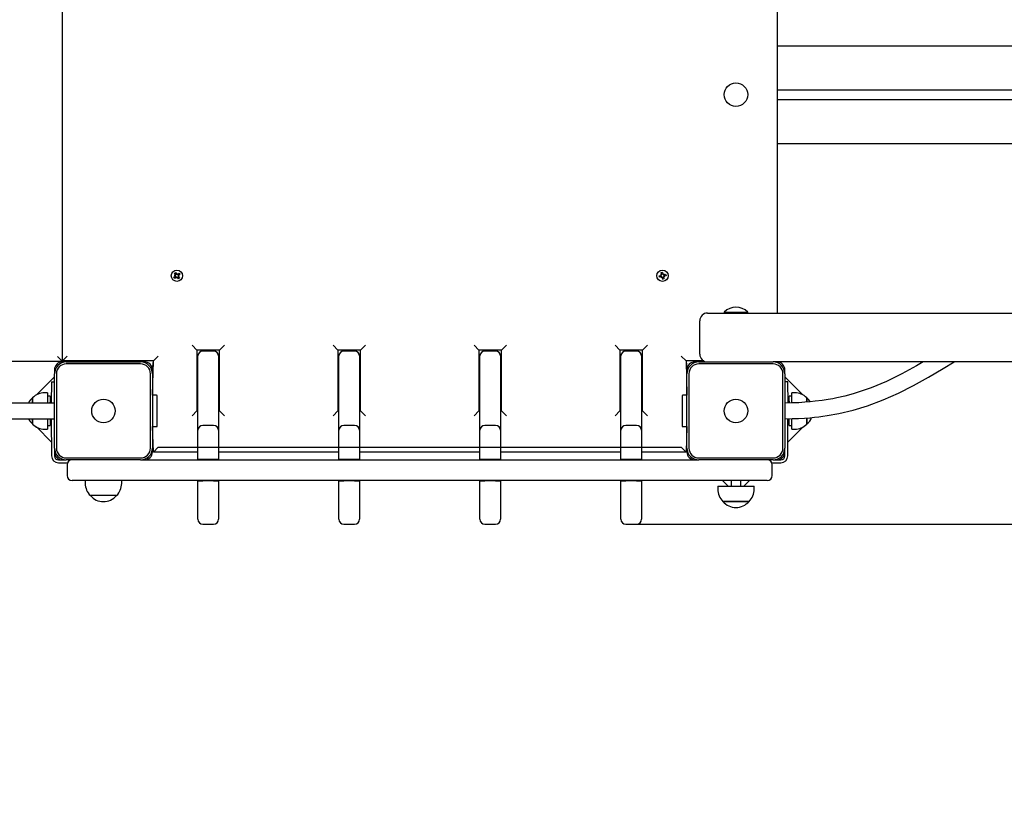
# Model space of a CAD drawing. Units: millimetres. Extents: x 6287 to 21269, y 4127 to 15666.
# Drawn here: x 10484 to 11490, y 7400 to 8191 of the extents above; entities that cross this region are included whole.
import ezdxf

# ---------------------------------------------------------------- set-up
doc = ezdxf.new("R2010")
doc.units = ezdxf.units.MM
doc.header["$LTSCALE"] = 120
doc.header["$PDSIZE"] = -1
doc.linetypes.add('SLD-Сплошная', pattern=[0])
doc.styles.get("Standard").update_dxf_attribs({"font": 'isocpeui.ttf'})
doc.dimstyles.new('ISO-25', dxfattribs={"dimtxt": 2.5, "dimasz": 2.5, "dimexe": 1.25, "dimexo": 0.625, "dimtad": 1, "dimtxsty": 'Standard', "dimcen": 2.5, "dimadec": 0, "dimazin": 0, "dimtfac": 1, "dimtmove": 0, "dimatfit": 3, "dimfxl": 1, "dimarcsym": 0})

# ---------------------------------------------------------------- blocks, each defined once
blk = doc.blocks.new('*D23')
at = {"color": 0, "lineweight": -2, "transparency": 16777216}
for p, q in [((6286.6, 9487.2), (6286.6, 4127.4)), ((19489.6, 8114.2), (19489.6, 4127.4)), ((6646.6, 4247.4), (19129.6, 4247.4))]:
    blk.add_line(p, q, dxfattribs=at)
at = {"color": 0, "transparency": 16777216}
for points in [[(6646.6, 4307.4), (6646.6, 4187.4), (6286.6, 4247.4)], [(19129.6, 4307.4), (19129.6, 4187.4), (19489.6, 4247.4)]]:
    blk.add_solid(points, dxfattribs=at)
at = {"layer": 'Defpoints', "color": 0, "transparency": 16777216}
for p in [(6286.6, 9487.2), (19489.6, 8114.2), (19489.6, 4247.4)]:
    blk.add_point(p, dxfattribs=at)
at = {"color": 0, "transparency": 16777216, "insert": (12716.8, 4787.4), "char_height": 360, "attachment_point": 5}
blk.add_mtext('13203', dxfattribs=at)
blk = doc.blocks.new('*D25')
at = {"color": 0, "lineweight": -2, "transparency": 16777216}
for p, q in [((12864.6, 15666), (20843.6, 15666)), ((20723.6, 15306), (20723.6, 11500.1)), ((20723.6, 6614.2), (20723.6, 10420.1)), ((10892.6, 6254.2), (20843.6, 6254.2))]:
    blk.add_line(p, q, dxfattribs=at)
at = {"color": 0, "transparency": 16777216}
for points in [[(20663.6, 15306), (20783.6, 15306), (20723.6, 15666)], [(20663.6, 6614.2), (20783.6, 6614.2), (20723.6, 6254.2)]]:
    blk.add_solid(points, dxfattribs=at)
at = {"layer": 'Defpoints', "color": 0, "transparency": 16777216}
for p in [(12864.6, 15666), (20723.6, 15666), (10892.6, 6254.2)]:
    blk.add_point(p, dxfattribs=at)
at = {"color": 0, "transparency": 16777216, "insert": (20723.6, 10960.1), "char_height": 360, "attachment_point": 5}
blk.add_mtext('9412', dxfattribs=at)
blk = doc.blocks.new('*D26')
at = {"color": 0, "lineweight": -2, "transparency": 16777216}
for p, q in [((7707.9, 8186.2), (7707.9, 5152.8)), ((17989.6, 8064.2), (17989.6, 5152.8)), ((8067.9, 5272.8), (17629.6, 5272.8))]:
    blk.add_line(p, q, dxfattribs=at)
at = {"color": 0, "transparency": 16777216}
for points in [[(8067.9, 5332.8), (8067.9, 5212.8), (7707.9, 5272.8)], [(17629.6, 5332.8), (17629.6, 5212.8), (17989.6, 5272.8)]]:
    blk.add_solid(points, dxfattribs=at)
at = {"layer": 'Defpoints', "color": 0, "transparency": 16777216}
for p in [(7707.9, 8186.2), (17989.6, 8064.2), (17989.6, 5272.8)]:
    blk.add_point(p, dxfattribs=at)
at = {"color": 0, "transparency": 16777216, "insert": (12848.8, 5812.8), "char_height": 360, "attachment_point": 5}
blk.add_mtext('10282', dxfattribs=at)
blk = doc.blocks.new('*D27')
at = {"color": 0, "lineweight": -2, "transparency": 16777216}
for p, q in [((12838.6, 14294.2), (19774.9, 14294.2)), ((19654.9, 13934.2), (19654.9, 11524.9)), ((19654.9, 8035.5), (19654.9, 10444.9)), ((11114.1, 7675.5), (19774.9, 7675.5))]:
    blk.add_line(p, q, dxfattribs=at)
at = {"color": 0, "transparency": 16777216}
for points in [[(19594.9, 13934.2), (19714.9, 13934.2), (19654.9, 14294.2)], [(19594.9, 8035.5), (19714.9, 8035.5), (19654.9, 7675.5)]]:
    blk.add_solid(points, dxfattribs=at)
at = {"layer": 'Defpoints', "color": 0, "transparency": 16777216}
for p in [(12838.6, 14294.2), (19654.9, 14294.2), (11114.1, 7675.5)]:
    blk.add_point(p, dxfattribs=at)
at = {"color": 0, "transparency": 16777216, "insert": (19654.9, 10984.9), "char_height": 360, "attachment_point": 5}
blk.add_mtext('6619', dxfattribs=at)

msp = doc.modelspace()

# ---------------------------------------------------------------- linework, layer by layer
at = {"color": 7, "linetype": 'SLD-Сплошная', "lineweight": 25}
for p, q in [((10527.6, 7842.2), (10527.6, 8386.2)), ((11257.6, 8337.2), (11257.6, 7891.2)), ((11257.6, 8164.2), (13273.6, 8164.2)), ((11257.6, 8119.2), (13273.6, 8119.2)), ((11257.6, 8109.2), (13273.6, 8109.2)), ((11257.6, 8064.2), (13273.6, 8064.2)), ((10641.4, 7927.7), (10642.8, 7928.8)), ((10642.3, 7926.6), (10641.4, 7927.7)), ((10642, 7931.6), (10643.1, 7932.4)), ((10643, 7930.2), (10642, 7931.6)), ((10642.2, 7929.6), (10643.2, 7929.7)), ((10643.2, 7929.2), (10642.2, 7929.6)), ((10643.1, 7929.4), (10642.2, 7929.6)), ((10643.7, 7927.6), (10642.3, 7926.6)), ((10643.7, 7927.6), (10642.7, 7928.7)), ((10643, 7930.2), (10644.1, 7931.2)), ((10643.1, 7932.4), (10644.2, 7931)), ((10643.1, 7929.4), (10643.2, 7929.5)), ((10643.2, 7929.4), (10643.1, 7929.4)), ((10644.3, 7926.8), (10644.2, 7927.8)), ((10644.7, 7927.8), (10644.3, 7926.8)), ((10644.4, 7927.7), (10644.3, 7926.8)), ((10644.4, 7927.7), (10644.4, 7927.8)), ((10644.5, 7927.8), (10644.4, 7927.7)), ((10644.6, 7930.7), (10645, 7931.6)), ((10644.8, 7930.6), (10644.9, 7930.7)), ((10644.9, 7930.7), (10645, 7931.6)), ((10644.9, 7930.7), (10644.9, 7930.6)), ((10645, 7931.6), (10645.1, 7930.6)), ((10646.1, 7926), (10645.1, 7927.4)), ((10646.2, 7928.3), (10645.2, 7927.3)), ((10645.6, 7930.8), (10647, 7931.9)), ((10645.6, 7930.8), (10646.6, 7929.8)), ((10646, 7929.1), (10646.1, 7929)), ((10646.1, 7929), (10646, 7929)), ((10647, 7928.9), (10646, 7928.8)), ((10646.1, 7929.3), (10647, 7928.9)), ((10646.1, 7929), (10647, 7928.9)), ((10647.3, 7926.9), (10646.1, 7926)), ((10646.2, 7928.3), (10647.3, 7926.9)), ((10647.8, 7930.7), (10646.4, 7929.7)), ((10647, 7931.9), (10647.8, 7930.7)), ((11137.1, 7929.1), (11138.8, 7929.5)), ((11137.4, 7927.7), (11137.1, 7929.1)), ((11139.1, 7928.1), (11137.4, 7927.7)), ((11138.6, 7930.5), (11139.5, 7930.2)), ((11139.3, 7929.8), (11138.6, 7930.5)), ((11139.3, 7930), (11138.6, 7930.5)), ((11139.1, 7928.1), (11138.6, 7929.5)), ((11139.2, 7932.4), (11140.5, 7932.7)), ((11139.6, 7930.7), (11139.2, 7932.4)), ((11139.3, 7930), (11139.4, 7930)), ((11139.4, 7929.9), (11139.3, 7930)), ((11139.4, 7927.2), (11139.6, 7928.1)), ((11140.1, 7927.9), (11139.4, 7927.2)), ((11139.8, 7927.9), (11139.4, 7927.2)), ((11139.6, 7930.7), (11140.9, 7931.2)), ((11139.8, 7927.9), (11139.9, 7928)), ((11139.9, 7928), (11139.8, 7927.9)), ((11141.7, 7927.7), (11140.4, 7927.2)), ((11140.8, 7925.7), (11140.4, 7927.4)), ((11140.5, 7932.7), (11140.9, 7931.1)), ((11142.1, 7926), (11140.8, 7925.7)), ((11141.2, 7930.6), (11141.9, 7931.3)), ((11141.4, 7930.5), (11141.9, 7931.3)), ((11141.4, 7930.5), (11141.4, 7930.4)), ((11141.4, 7930.4), (11141.4, 7930.5)), ((11141.9, 7931.3), (11141.6, 7930.3)), ((11142.7, 7928), (11141.7, 7928.2)), ((11141.7, 7927.7), (11142.1, 7926)), ((11141.9, 7928.4), (11141.8, 7928.5)), ((11141.9, 7928.5), (11141.9, 7928.4)), ((11141.9, 7928.4), (11142.7, 7928)), ((11142, 7928.7), (11142.7, 7928)), ((11142.1, 7930.3), (11143.8, 7930.7)), ((11142.1, 7930.3), (11142.6, 7929)), ((11144.2, 7929.3), (11142.5, 7928.9)), ((11143.8, 7930.7), (11144.2, 7929.3)), ((11186.6, 7891.2), (13344.6, 7891.2)), ((11203.6, 7892.2), (11203.6, 7891.6)), ((11203.6, 7892.2), (11226.8, 7892.2)), ((11203.6, 7891.6), (11203.6, 7891.6)), ((11203.6, 7891.6), (11226.8, 7891.6)), ((11226.8, 7892.2), (11227.6, 7892.2)), ((11226.8, 7891.6), (11227.6, 7891.6)), ((11227.6, 7891.6), (11227.6, 7892.2)), ((11227.6, 7891.6), (11227.6, 7891.6)), ((11178.6, 7849.2), (11178.6, 7883.2)), ((10665.1, 7853.2), (10660.1, 7858.2)), ((10693.1, 7858.2), (10688.1, 7853.2)), ((10809.1, 7853.2), (10804.1, 7858.2)), ((10837.1, 7858.2), (10832.1, 7853.2)), ((10953.1, 7853.2), (10948.1, 7858.2)), ((10981.1, 7858.2), (10976.1, 7853.2)), ((11097.1, 7853.2), (11092.1, 7858.2)), ((11125.1, 7858.2), (11120.1, 7853.2)), ((10522.6, 7846.7), (10527.6, 7841.7)), ((10532.6, 7847.2), (10527.6, 7842.2)), ((10625.6, 7847.2), (10620.6, 7842.2)), ((10688.1, 7853.2), (10665.1, 7853.2)), ((10665.1, 7853.2), (10665.1, 7791.2)), ((10666.1, 7771.4), (10666.1, 7847.3)), ((10669.6, 7853.2), (10669.6, 7852)), ((10682.1, 7852.3), (10671.1, 7852.3)), ((10687.1, 7847.3), (10687.1, 7771.4)), ((10688.1, 7791.2), (10688.1, 7853.2)), ((10809.1, 7853.2), (10809.1, 7791.2)), ((10832.1, 7853.2), (10809.1, 7853.2)), ((10810.1, 7771.4), (10810.1, 7847.3)), ((10826.1, 7852.3), (10815.1, 7852.3)), ((10831.1, 7847.3), (10831.1, 7771.4)), ((10832.1, 7791.2), (10832.1, 7853.2)), ((10976.1, 7853.2), (10953.1, 7853.2)), ((10953.1, 7853.2), (10953.1, 7791.2)), ((10954.1, 7771.4), (10954.1, 7847.3)), ((10970.1, 7852.3), (10959.1, 7852.3)), ((10975.1, 7847.3), (10975.1, 7771.4)), ((10976.1, 7791.2), (10976.1, 7853.2)), ((11120.1, 7853.2), (11097.1, 7853.2)), ((11097.1, 7853.2), (11097.1, 7791.2)), ((11098.1, 7771.4), (11098.1, 7847.3)), ((11114.1, 7852.3), (11103.1, 7852.3)), ((11115.6, 7852), (11115.6, 7853.2)), ((11119.1, 7847.3), (11119.1, 7771.4)), ((11120.1, 7791.2), (11120.1, 7853.2)), ((11164.6, 7842.2), (11159.6, 7847.2)), ((10527.6, 7841.7), (8511.6, 7841.7)), ((10527.6, 7842.2), (10527.6, 7841.7)), ((10620.6, 7842.2), (10527.6, 7842.2)), ((10598.6, 7841.7), (10527.6, 7841.7)), ((10531.6, 7841.2), (10527.6, 7841.2)), ((10531.6, 7841.2), (10607.6, 7841.2)), ((10607.6, 7839.2), (10531.6, 7839.2)), ((10535.3, 7841.7), (10534.8, 7841.2)), ((10562, 7841.2), (10561.5, 7841.7)), ((10564.6, 7841.7), (10564.6, 7841.2)), ((10574.6, 7841.2), (10574.6, 7841.7)), ((10611.6, 7841.2), (10607.6, 7841.2)), ((10619.6, 7807.2), (10620.6, 7842.2)), ((10619.6, 7833.2), (10620.6, 7842.2)), ((11164.6, 7842.2), (11165.6, 7807.2)), ((11182.8, 7842.2), (11164.6, 7842.2)), ((11164.6, 7842.2), (11165.6, 7833.2)), ((11177.6, 7841.2), (11173.6, 7841.2)), ((11177.6, 7841.2), (11253.6, 7841.2)), ((11253.6, 7839.2), (11177.6, 7839.2)), ((11257.6, 7841.2), (11253.6, 7841.2)), ((13273.6, 7841.2), (11257.6, 7841.2)), ((10519.6, 7826.1), (10501.2, 7807.7)), ((10519.6, 7833.2), (10519.6, 7829.2)), ((10519.6, 7753.2), (10519.6, 7829.2)), ((10521.6, 7829.2), (10521.6, 7753.2)), ((10617.6, 7753.2), (10617.6, 7829.2)), ((10619.6, 7829.2), (10619.6, 7833.2)), ((10619.6, 7829.2), (10619.6, 7753.2)), ((11165.6, 7833.2), (11165.6, 7829.2)), ((11165.6, 7753.2), (11165.6, 7829.2)), ((11167.6, 7829.2), (11167.6, 7753.2)), ((11263.6, 7753.2), (11263.6, 7829.2)), ((11265.6, 7829.2), (11265.6, 7833.2)), ((11265.6, 7829.2), (11265.6, 7753.2)), ((11284, 7807.7), (11265.6, 7826.1)), ((10516.6, 7820.9), (10516.2, 7799.3)), ((10516.6, 7820.9), (10519.6, 7820.9)), ((11268.6, 7820.9), (11265.6, 7820.9)), ((11269, 7799.3), (11268.6, 7820.9)), ((10497.1, 7799.3), (10497.1, 7804.6)), ((10497.1, 7804.6), (10497.1, 7799.3)), ((10512.6, 7809.8), (10509.6, 7809.8)), ((10512.6, 7809.8), (10512.6, 7799.3)), ((10515.1, 7806.2), (10512.6, 7806.2)), ((10515.1, 7806.2), (10515.1, 7799.3)), ((10623.9, 7807.2), (10619.6, 7807.2)), ((10624.6, 7804), (10624.6, 7806.5)), ((10624.6, 7775.9), (10624.6, 7804)), ((11160.6, 7806.5), (11160.6, 7802.3)), ((11165.6, 7807.2), (11161.3, 7807.2)), ((11272.6, 7806.2), (11270.1, 7806.2)), ((11270.1, 7799.3), (11270.1, 7806.2)), ((11275.6, 7809.8), (11272.6, 7809.8)), ((11272.6, 7799.4), (11272.6, 7809.8)), ((11288.1, 7804.6), (11288.1, 7800.2)), ((11288.1, 7800.2), (11288.1, 7804.6)), ((10519.6, 7799.2), (9519.6, 7799.2)), ((10492.9, 7799.2), (10492.8, 7799.2)), ((10515.1, 7799.3), (10515.7, 7803.2)), ((10515.7, 7803.2), (10515.7, 7803.2)), ((10516.2, 7803.2), (10515.7, 7803.2)), ((10516.2, 7803.2), (10516.2, 7803.2)), ((10516.2, 7799.3), (10516.2, 7803.2)), ((11160.6, 7802.3), (11160.6, 7775.9)), ((11269, 7803.2), (11268.6, 7802.8)), ((11269.6, 7803.2), (11269, 7803.2)), ((11269, 7803.2), (11269, 7799.3)), ((11269.6, 7803.2), (11269.6, 7803.2)), ((11269.6, 7803.2), (11270.1, 7799.3)), ((10665.1, 7791.2), (10660.1, 7786.2)), ((10665.1, 7791.2), (10665.1, 7791.2)), ((10688.1, 7791.2), (10688.1, 7791.2)), ((10693.1, 7786.2), (10688.1, 7791.2)), ((10809.1, 7791.2), (10804.1, 7786.2)), ((10809.1, 7791.2), (10809.1, 7791.2)), ((10837.1, 7786.2), (10832.1, 7791.2)), ((10832.1, 7791.2), (10832.1, 7791.2)), ((10953.1, 7791.2), (10948.1, 7786.2)), ((10953.1, 7791.2), (10953.1, 7791.2)), ((10981.1, 7786.2), (10976.1, 7791.2)), ((10976.1, 7791.2), (10976.1, 7791.2)), ((11097.1, 7791.2), (11092.1, 7786.2)), ((11097.1, 7791.2), (11097.1, 7791.2)), ((11125.1, 7786.2), (11120.1, 7791.2)), ((11120.1, 7791.2), (11120.1, 7791.2)), ((11288.1, 7784), (11288.1, 7777.9)), ((11288.1, 7777.9), (11288.1, 7784)), ((11292.2, 7782.8), (11292.9, 7784.4)), ((9519.6, 7783.2), (10519.6, 7783.2)), ((10492.9, 7783.2), (10493.1, 7782.8)), ((10497.1, 7777.9), (10497.1, 7783.2)), ((10497.1, 7783.2), (10497.1, 7777.9)), ((10501.1, 7774.9), (10516.6, 7759.3)), ((10512.6, 7783.2), (10512.6, 7772.6)), ((10512.6, 7776.2), (10515.1, 7776.2)), ((10515.1, 7783.1), (10515.1, 7776.2)), ((10515.7, 7779.2), (10515.1, 7783.1)), ((10515.7, 7779.2), (10515.7, 7779.2)), ((10515.7, 7779.2), (10516.2, 7779.2)), ((10516.2, 7779.2), (10516.2, 7783.1)), ((10516.2, 7783.1), (10516.6, 7745.2)), ((10516.2, 7779.2), (10516.2, 7779.2)), ((10619.6, 7775.2), (10623.9, 7775.2)), ((10620.6, 7749.2), (10619.6, 7775.2)), ((10682.1, 7776.4), (10671.1, 7776.4)), ((10826.1, 7776.4), (10815.1, 7776.4)), ((10970.1, 7776.4), (10959.1, 7776.4)), ((11114.1, 7776.4), (11103.1, 7776.4)), ((11161.3, 7775.2), (11165.6, 7775.2)), ((11165.6, 7775.2), (11164.6, 7749.2)), ((11268.6, 7783.3), (11269, 7782.7)), ((11268.6, 7745.2), (11268.6, 7783.3)), ((11268.6, 7759.3), (11284.2, 7774.9)), ((11269, 7782.7), (11269, 7779.2)), ((11269, 7779.2), (11269.6, 7779.2)), ((11269, 7779.2), (11269, 7779.2)), ((11269.6, 7782.7), (11269.6, 7779.2)), ((11269.6, 7782.7), (11269.6, 7782.7)), ((11269.6, 7779.2), (11270.1, 7779.8)), ((11270.1, 7776.2), (11270.1, 7783.2)), ((11270.1, 7776.2), (11272.6, 7776.2)), ((11272.6, 7772.6), (11272.6, 7783.2)), ((10509.6, 7772.6), (10512.6, 7772.6)), ((10666.1, 7741.7), (10666.1, 7771.4)), ((10687.1, 7771.4), (10687.1, 7741.7)), ((10810.1, 7741.7), (10810.1, 7771.4)), ((10831.1, 7771.4), (10831.1, 7741.7)), ((10954.1, 7741.7), (10954.1, 7771.4)), ((10975.1, 7771.4), (10975.1, 7741.7)), ((11098.1, 7741.7), (11098.1, 7771.4)), ((11119.1, 7771.4), (11119.1, 7741.7)), ((11272.6, 7772.6), (11275.6, 7772.6)), ((10620.6, 7754.2), (10619.6, 7753.2)), ((10625.6, 7754.2), (10620.6, 7749.2)), ((11164.6, 7749.2), (11159.6, 7754.2)), ((11165.6, 7754.2), (11164.6, 7754.2)), ((10519.6, 7753.2), (10519.6, 7749.2)), ((10519.6, 7749.2), (10519.6, 7745.2)), ((10619.6, 7749.2), (10619.6, 7753.2)), ((10666.1, 7749.2), (10620.6, 7749.2)), ((10810.1, 7749.2), (10687.1, 7749.2)), ((10954.1, 7749.2), (10831.1, 7749.2)), ((11098.1, 7749.2), (10975.1, 7749.2)), ((11164.6, 7749.2), (11119.1, 7749.2)), ((11165.6, 7753.2), (11165.6, 7749.2)), ((11265.6, 7749.2), (11265.6, 7753.2)), ((11265.6, 7745.2), (11265.6, 7749.2)), ((10523.6, 7741.2), (10527.6, 7741.2)), ((10523.6, 7738.2), (10533.1, 7738.2)), ((10527.6, 7741.2), (10531.6, 7741.2)), ((10531.6, 7743.2), (10607.6, 7743.2)), ((10607.6, 7741.2), (10531.6, 7741.2)), ((10532.6, 7736.2), (10532.6, 7725.2)), ((10607.6, 7741.2), (10611.6, 7741.2)), ((10611.6, 7741.2), (10735.2, 7741.2)), ((10671.1, 7741.7), (10666.1, 7741.7)), ((10666.1, 7741.7), (10666.1, 7741.7)), ((10682.1, 7741.7), (10671.1, 7741.7)), ((10687.1, 7741.7), (10682.1, 7741.7)), ((10687.1, 7741.7), (10687.1, 7741.7)), ((10735.2, 7741.2), (11050, 7741.2)), ((10815.1, 7741.7), (10810.1, 7741.7)), ((10810.1, 7741.7), (10810.1, 7741.7)), ((10826.1, 7741.7), (10815.1, 7741.7)), ((10831.1, 7741.7), (10826.1, 7741.7)), ((10831.1, 7741.7), (10831.1, 7741.2)), ((10959.1, 7741.7), (10954.1, 7741.7)), ((10954.1, 7741.7), (10954.1, 7741.7)), ((10970.1, 7741.7), (10959.1, 7741.7)), ((10975.1, 7741.7), (10970.1, 7741.7)), ((10975.1, 7741.7), (10975.1, 7741.2)), ((11050, 7741.2), (11173.6, 7741.2)), ((11103.1, 7741.7), (11098.1, 7741.7)), ((11098.1, 7741.7), (11098.1, 7741.7)), ((11114.1, 7741.7), (11103.1, 7741.7)), ((11119.1, 7741.7), (11114.1, 7741.7)), ((11119.1, 7741.7), (11119.1, 7741.7)), ((11173.6, 7741.2), (11177.6, 7741.2)), ((11177.6, 7743.2), (11253.6, 7743.2)), ((11253.6, 7741.2), (11177.6, 7741.2)), ((11252.2, 7738.2), (11261.6, 7738.2)), ((11252.6, 7725.2), (11252.6, 7736.2)), ((11253.6, 7741.2), (11257.6, 7741.2)), ((11257.6, 7741.2), (11261.6, 7741.2)), ((10547, 7720.2), (10537.6, 7720.2)), ((10601.8, 7720.2), (10547, 7720.2)), ((10551, 7720.2), (10551, 7717.2)), ((10588.2, 7717.2), (10588.2, 7720.2)), ((10735.2, 7720.2), (10601.8, 7720.2)), ((10666.1, 7696), (10666.1, 7719.7)), ((10666.1, 7719.7), (10671.1, 7719.7)), ((10666.1, 7719.7), (10666.1, 7719.7)), ((10682.1, 7719.7), (10671.1, 7719.7)), ((10682.1, 7719.7), (10687.1, 7719.7)), ((10687.1, 7719.7), (10687.1, 7696)), ((10687.1, 7719.7), (10687.1, 7719.7)), ((11050, 7720.2), (10735.2, 7720.2)), ((10810.1, 7696), (10810.1, 7719.7)), ((10810.1, 7719.7), (10815.1, 7719.7)), ((10810.1, 7719.7), (10810.1, 7719.7)), ((10826.1, 7719.7), (10815.1, 7719.7)), ((10826.1, 7719.7), (10831.1, 7719.7)), ((10831.1, 7719.7), (10831.1, 7696)), ((10831.1, 7719.7), (10831.1, 7719.7)), ((10954.1, 7696), (10954.1, 7719.7)), ((10954.1, 7719.7), (10959.1, 7719.7)), ((10954.1, 7719.7), (10954.1, 7719.7)), ((10970.1, 7719.7), (10959.1, 7719.7)), ((10970.1, 7719.7), (10975.1, 7719.7)), ((10975.1, 7720.2), (10975.1, 7719.7)), ((10975.1, 7719.7), (10975.1, 7696)), ((11183.4, 7720.2), (11050, 7720.2)), ((11098.1, 7696), (11098.1, 7719.7)), ((11098.1, 7719.7), (11103.1, 7719.7)), ((11098.1, 7719.7), (11098.1, 7719.7)), ((11114.1, 7719.7), (11103.1, 7719.7)), ((11114.1, 7719.7), (11119.1, 7719.7)), ((11119.1, 7720.2), (11119.1, 7719.7)), ((11119.1, 7719.7), (11119.1, 7696)), ((11238.2, 7720.2), (11183.4, 7720.2)), ((11197, 7714.2), (11197, 7711.2)), ((11197, 7714.2), (11232.9, 7714.2)), ((11201.8, 7720.2), (11207.8, 7714.2)), ((11210.6, 7720.2), (11210.6, 7714.2)), ((11220.6, 7714.2), (11220.6, 7720.2)), ((11223.6, 7714.2), (11229.6, 7720.2)), ((11232.9, 7714.2), (11234.2, 7714.2)), ((11234.2, 7711.2), (11234.2, 7714.2)), ((11247.6, 7720.2), (11238.2, 7720.2)), ((10583, 7704.7), (10556.3, 7704.7)), ((10666.1, 7680.5), (10666.1, 7696)), ((10687.1, 7696), (10687.1, 7680.5)), ((10810.1, 7680.5), (10810.1, 7696)), ((10831.1, 7696), (10831.1, 7680.5)), ((10954.1, 7680.5), (10954.1, 7696)), ((10975.1, 7696), (10975.1, 7680.5)), ((11098.1, 7680.5), (11098.1, 7696)), ((11119.1, 7696), (11119.1, 7680.5)), ((11229, 7698.7), (11202.3, 7698.7)), ((11202.3, 7698.7), (11228, 7698.7)), ((11228, 7698.7), (11229, 7698.7)), ((10671.1, 7675.5), (10682.1, 7675.5)), ((10815.1, 7675.5), (10826.1, 7675.5)), ((10959.1, 7675.5), (10970.1, 7675.5)), ((11103.1, 7675.5), (11114.1, 7675.5))]:
    msp.add_line(p, q, dxfattribs=at)
at = {"color": 7, "linetype": 'SLD-Сплошная'}
msp.add_line((10625.6, 7754.2), (11159.6, 7754.2), dxfattribs=at)
at = {"color": 7, "linetype": 'SLD-Сплошная', "lineweight": 25, "flags": 128}
for points in [[(10643.1, 7932.4), (10642.7, 7931.5), (10642.3, 7931.1)], [(10646.1, 7926), (10646.6, 7926.9), (10646.9, 7927.3)], [(11137.1, 7929.1), (11137.7, 7928.7), (11138, 7927.9)], [(11140.5, 7932.7), (11139.6, 7932), (11139.3, 7931.9)], [(11144.2, 7929.3), (11143.6, 7929.7), (11143.3, 7930.6)], [(11265.6, 7783.2), (11272.9, 7783.3), (11279.5, 7783.5), (11285.5, 7783.9), (11290.9, 7784.3), (11295.9, 7784.8), (11300.3, 7785.3), (11304.2, 7785.8), (11308.8, 7786.5), (11312.8, 7787.1), (11316.7, 7787.8), (11320.7, 7788.6), (11335.3, 7792.1), (11349.8, 7796.5), (11365.9, 7802.5), (11381.7, 7809.5), (11397.1, 7817.3), (11412.2, 7825.7), (11427.1, 7834.5), (11438.5, 7841.2)], [(11406.9, 7841.2), (11400, 7837.2), (11384.9, 7829), (11369.4, 7821.4), (11353.6, 7814.8), (11344.6, 7811.6), (11335.4, 7808.8), (11326.7, 7806.4), (11318.7, 7804.6), (11314.7, 7803.7), (11309.7, 7802.8), (11303.7, 7801.9), (11296.6, 7801), (11291.5, 7800.4), (11285.9, 7800), (11279.7, 7799.6), (11273, 7799.3), (11265.6, 7799.2)]]:
    msp.add_lwpolyline(points, dxfattribs=at)
at = {"color": 7, "linetype": 'SLD-Сплошная', "lineweight": 25}
for centre, radius in [((11215.6, 8114.2), 12), ((10644.6, 7929.2), 5.75), ((11140.6, 7929.2), 5.75), ((10569.6, 7791.2), 12), ((11215.6, 7791.2), 12)]:
    msp.add_circle(centre, radius, dxfattribs=at)
for centre, radius, start, end in [((10643.6, 7929.8), 3, 223.0905, 252.0053), ((10642.2, 7929.6), 1.02, 306.7122, 336.7122), ((10642.2, 7929.6), 1.02, 6.7122, 36.7122), ((10642.2, 7929.6), 1.02, 353.2876, 6.7122), ((10642.2, 7929.6), 1.02, 336.7122, 350.1367), ((10644.3, 7926.8), 1.03, 96.7122, 126.7122), ((10645, 7931.6), 1.03, 216.7122, 246.7122), ((10644.3, 7926.8), 1.03, 83.2876, 96.7122), ((10644.3, 7926.8), 1.03, 66.7122, 80.1367), ((10645, 7931.6), 1.03, 246.7122, 260.1367), ((10644.3, 7926.8), 1.03, 36.7122, 66.7122), ((10645, 7931.6), 1.03, 263.2876, 276.7122), ((10645, 7931.6), 1.03, 276.7122, 306.7122), ((10647, 7928.9), 1.03, 156.7122, 170.1367), ((10647, 7928.9), 1.03, 173.2876, 186.7122), ((10647, 7928.9), 1.03, 186.7122, 216.7122), ((10647, 7928.9), 1.03, 126.7122, 156.7122), ((10645.6, 7928.7), 3, 43.0905, 72.0053), ((11138.6, 7930.5), 1.03, 283.4004, 313.4004), ((11139.4, 7927.2), 1.03, 73.4004, 103.4004), ((11138.6, 7930.5), 1.02, 313.4004, 326.825), ((11138.6, 7930.5), 1.02, 329.9758, 343.4004), ((11138.6, 7930.5), 1.02, 343.4004, 13.4004), ((11139.4, 7927.2), 1.03, 59.9758, 73.4004), ((11139.4, 7927.2), 1.03, 43.4004, 56.825), ((11139.4, 7927.2), 1.03, 13.4004, 43.4004), ((11139.7, 7928.5), 3, 289.7787, 318.6935), ((11141.9, 7931.3), 1.03, 193.4004, 223.4004), ((11141.9, 7931.3), 1.03, 223.4004, 236.825), ((11141.9, 7931.3), 1.03, 239.9758, 253.4004), ((11141.9, 7931.3), 1.03, 253.4004, 283.4004), ((11142.7, 7928), 1.02, 149.9758, 163.4004), ((11142.7, 7928), 1.03, 163.4004, 193.4004), ((11142.7, 7928), 1.03, 133.4004, 146.825), ((11142.7, 7928), 1.03, 103.4004, 133.4004), ((11215.6, 7879.7), 17.3, 46.0913, 133.9087), ((11186.6, 7883.2), 8, 90, 180), ((10671.1, 7847.3), 5, 90, 180), ((10682.1, 7847.3), 5, 0, 90), ((10815.1, 7847.3), 5, 90, 180), ((10826.1, 7847.3), 5, 0, 90), ((10959.1, 7847.3), 5, 90, 180), ((10970.1, 7847.3), 5, 0, 90), ((11103.1, 7847.3), 5, 90, 180), ((11114.1, 7847.3), 5, 0, 90), ((11186.6, 7849.2), 8, 180, 270), ((10527.6, 7833.2), 8, 90, 180), ((10531.6, 7829.2), 12, 90, 180), ((10531.6, 7829.2), 10, 90, 180), ((10598.6, 7849.7), 8, 270, 290.3641), ((10607.6, 7829.2), 12, 0, 90), ((10607.6, 7829.2), 10, 0, 90), ((10611.6, 7833.2), 8, 360, 90), ((11173.6, 7833.2), 8, 90, 180), ((11177.6, 7829.2), 12, 90, 180), ((11177.6, 7829.2), 10, 90, 180), ((11253.6, 7829.2), 12, 0, 90), ((11253.6, 7829.2), 10, 0, 90), ((11257.6, 7833.2), 8, 0, 90), ((10508.5, 7791.2), 17.5, 130.3062, 152.7676), ((10509.6, 7792.3), 17.5, 90, 135.5648), ((10623.9, 7806.5), 0.7, 0, 90), ((11161.3, 7806.5), 0.7, 90, 180), ((11275.6, 7792.3), 17.5, 44.4352, 90), ((11276.8, 7791.2), 17.5, 32.0218, 49.6938), ((11276.8, 7791.2), 17.5, 310.3062, 337.2052), ((10508.5, 7791.2), 17.5, 207.4765, 229.6938), ((10509.6, 7790.1), 17.5, 224.4352, 270), ((10623.9, 7775.9), 0.7, 270, 360), ((10671.1, 7771.4), 5, 90, 180), ((10682.1, 7771.4), 5, 0, 90), ((10815.1, 7771.4), 5, 90, 180), ((10826.1, 7771.4), 5, 0, 90), ((10959.1, 7771.4), 5, 90, 180), ((10970.1, 7771.4), 5, 0, 90), ((11103.1, 7771.4), 5, 90, 180), ((11114.1, 7771.4), 5, 0, 90), ((11161.3, 7775.9), 0.7, 180, 270), ((11275.6, 7790.1), 17.5, 270, 315.5648), ((10523.6, 7745.2), 7, 180, 270), ((10531.6, 7753.2), 12, 180, 270), ((10527.6, 7749.2), 8, 180, 270), ((10523.6, 7745.2), 4, 180, 270), ((10531.6, 7753.2), 10, 180, 270), ((10607.6, 7753.2), 12, 270, 0), ((10607.6, 7753.2), 10, 270, 360), ((10611.6, 7749.2), 8, 270, 360), ((11177.6, 7753.2), 12, 180, 270), ((11173.6, 7749.2), 8, 180, 270), ((11177.6, 7753.2), 10, 180, 270), ((11253.6, 7753.2), 10, 270, 360), ((11253.6, 7753.2), 12, 270, 360), ((11257.6, 7749.2), 8, 270, 360), ((11261.6, 7745.2), 4, 270, 360), ((11261.6, 7745.2), 7, 270, 0), ((10537.6, 7736.2), 5, 90, 180), ((11247.6, 7736.2), 5, 0, 90), ((10537.6, 7725.2), 5, 180, 270), ((11247.6, 7725.2), 5, 270, 0), ((10568.5, 7717.2), 17.5, 180, 225.5648), ((10570.7, 7717.2), 17.5, 314.4352, 0), ((10569.6, 7716.1), 17.5, 220.3062, 319.6938), ((11214.5, 7711.2), 17.5, 180, 225.5648), ((11216.7, 7711.2), 17.5, 314.4352, 360), ((11215.6, 7710.1), 17.5, 220.3062, 319.6938), ((10671.1, 7680.5), 5, 180, 270), ((10682.1, 7680.5), 5, 270, 360), ((10815.1, 7680.5), 5, 180, 270), ((10826.1, 7680.5), 5, 270, 360), ((10959.1, 7680.5), 5, 180, 270), ((10970.1, 7680.5), 5, 270, 360), ((11103.1, 7680.5), 5, 180, 270), ((11114.1, 7680.5), 5, 270, 360)]:
    msp.add_arc(centre, radius, start, end, dxfattribs=at)

# ---------------------------------------------------------------- dimensions: what is measured, and where the dimension line sits
at = {"color": 251, "true_color": 0x636466}
dim = msp.add_linear_dim(base=(20723.6, 15666), p1=(10892.6, 6254.2), p2=(12864.6, 15666), angle=90, dimstyle='ISO-25', override={"dimtxt": 360, "dimasz": 360, "dimexe": 120, "dimexo": 0, "dimgap": 360, "dimtih": 1, "dimtoh": 1, "dimdec": 0, "dimzin": 0, "dimadec": 2, "dimtdec": 3, "dimtzin": 0}, dxfattribs=at)
dim.commit()
dim.dimension.update_dxf_attribs({"geometry": '*D25', "text_midpoint": (20723.6, 10960.1)})
dim = msp.add_linear_dim(base=(19654.9, 14294.2), p1=(11114.1, 7675.5), p2=(12838.6, 14294.2), angle=90, dimstyle='ISO-25', override={"dimtxt": 360, "dimasz": 360, "dimexe": 120, "dimexo": 0, "dimgap": 360, "dimtih": 1, "dimtoh": 1, "dimdec": 0, "dimzin": 0, "dimadec": 2, "dimtdec": 3, "dimtzin": 0})
dim.commit()
dim.dimension.update_dxf_attribs({"geometry": '*D27', "text_midpoint": (19654.9, 10984.9)})
dim = msp.add_linear_dim(base=(19489.6, 4247.4), p1=(6286.6, 9487.2), p2=(19489.6, 8114.2), dimstyle='ISO-25', override={"dimtxt": 360, "dimasz": 360, "dimexe": 120, "dimexo": 0, "dimgap": 360, "dimtih": 1, "dimtoh": 1, "dimdec": 0, "dimzin": 0, "dimadec": 2, "dimtdec": 3, "dimtzin": 0}, dxfattribs=at)
dim.commit()
dim.dimension.update_dxf_attribs({"geometry": '*D23', "text_midpoint": (12716.8, 4247.4), "dimtype": 160})
dim = msp.add_linear_dim(base=(17989.6, 5272.8), p1=(7707.9, 8186.2), p2=(17989.6, 8064.2), dimstyle='ISO-25', override={"dimtxt": 360, "dimasz": 360, "dimexe": 120, "dimexo": 0, "dimgap": 360, "dimtih": 1, "dimtoh": 1, "dimdec": 0, "dimzin": 0, "dimadec": 2, "dimtdec": 3, "dimtzin": 0})
dim.commit()
dim.dimension.update_dxf_attribs({"geometry": '*D26', "text_midpoint": (12848.8, 5812.8)})

doc.saveas('drawing.dxf')
